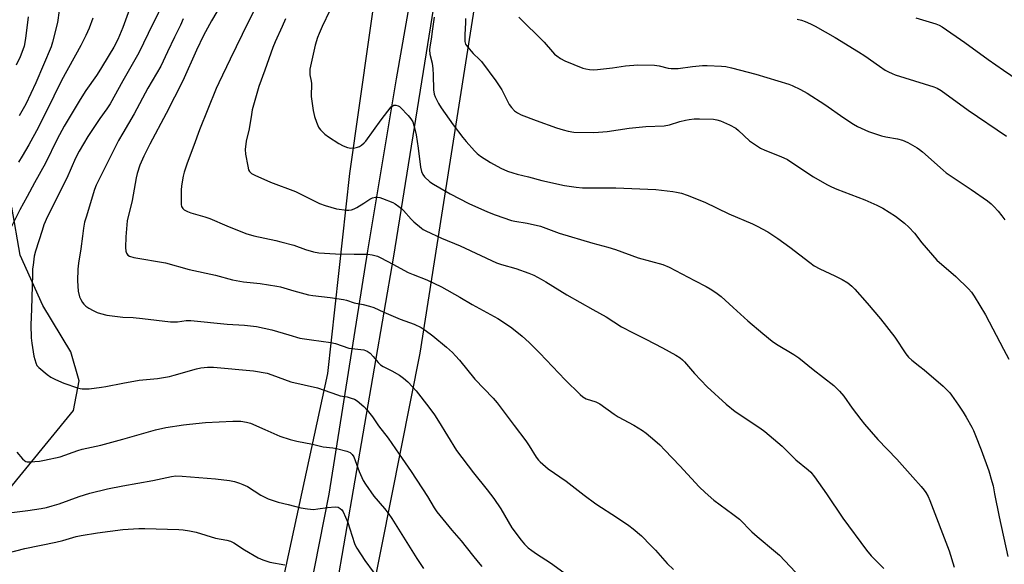
# Model space of a CAD drawing. Units: inches. Extents: x 1177770 to 1183769, y 529459 to 533459.
# Drawn here: x 1181960 to 1182344, y 530599 to 530812 of the extents above; entities that cross this region are included whole.
import ezdxf

# ---------------------------------------------------------------- set-up
doc = ezdxf.new("R2010")
doc.units = ezdxf.units.IN
doc.header["$MEASUREMENT"] = 0
for name, color, linetype in [('NTRL-Farm Land', 3, 'Continuous'), ('TRANS-Road', 130, 'Continuous'), ('Undefined', 1, 'Continuous')]:
    doc.layers.add(name, color=color, linetype=linetype)

msp = doc.modelspace()

# ---------------------------------------------------------------- linework, layer by layer
at = {"layer": 'NTRL-Farm Land'}
for points in [[(1182959.19, 530136.41), (1182663.04, 530202.69), (1182642.56, 530207.76), (1182442.01, 530255.75), (1182398.92, 530266.71), (1182268.15, 530290.36), (1182204.86, 530312.4), (1182188.89, 530327.73), (1182163.44, 530353.5), (1182146.62, 530371.44), (1182122.74, 530392.51), (1182104.94, 530405.32), (1182084.69, 530420.57), (1182071.03, 530454.27), (1182116.06, 530681.79), (1182122.73, 530724.05), (1182159.39, 530956.52)], [(1182100.02, 530832.73), (1182088.59, 530751.9), (1182079.97, 530673.83), (1182046.36, 530518.45), (1182043.61, 530515.81), (1182031.78, 530511.02), (1182019.87, 530506.43), (1182007.88, 530502.05), (1181995.81, 530497.88), (1181983.67, 530493.92), (1181971.47, 530490.18), (1181959.2, 530486.65)], [(1181953.51, 530625.9), (1181980.74, 530659.41), (1181982.94, 530670.91), (1181979.74, 530682.24), (1181968.78, 530700.35), (1181959.97, 530720.01), (1181956.71, 530738.8)]]:
    msp.add_lwpolyline(points, dxfattribs=at)
at = {"layer": 'TRANS-Road'}
for points in [[(1182127.05, 530852.75, 0), (1182105.75, 530719.6, 0), (1182083.07, 530588.32, 0), (1182069.8, 530515.55, 0), (1182060.48, 530467.38, 0), (1182055.53, 530448.87, 0), (1182054.53, 530430.5, 0), (1182055.13, 530420, 0), (1182060.55, 530402.48, 0), (1182068.76, 530390.63, 0), (1182087.98, 530375.69, 0), (1182105.23, 530364.4, 0), (1182125.18, 530352.55, 0), (1182146.16, 530334.41, 0), (1182163.76, 530317.28, 0), (1182180.19, 530303.11, 0), (1182196.99, 530291.18, 0), (1182218.46, 530282.41, 0), (1182269.9, 530269.97, 0), (1182377.43, 530247.82, 0), (1182519.48, 530216.8, 0), (1182693.93, 530179.39, 0), (1182861.99, 530141.61, 0), (1182980.6, 530115.67, 0)], [(1181959.2, 530486.65, 0), (1181971.47, 530490.18, 0), (1181983.67, 530493.92, 0), (1181995.81, 530497.88, 0), (1182007.88, 530502.05, 0), (1182019.87, 530506.43, 0), (1182031.78, 530511.02, 0), (1182043.61, 530515.81, 0), (1182047.09, 530519.14, 0), (1182050.41, 530522.63, 0), (1182053.57, 530526.26, 0), (1182056.55, 530530.04, 0), (1182059.35, 530533.95, 0), (1182061.97, 530537.99, 0), (1182063.72, 530540.99, 0), (1182067.33, 530559.36, 0), (1182080.57, 530626.69, 0), (1182095.68, 530721.7, 0), (1182106.87, 530788.92, 0), (1182117.79, 530851.3, 0)]]:
    msp.add_polyline3d(points, dxfattribs=at)
at = {"layer": 'Undefined'}
for points, elevation in [([(1182000, 530866.45), (1182001.74, 530864.54), (1182005.61, 530860.02), (1182009.3, 530855.2), (1182011.75, 530851.48), (1182013.48, 530848.26), (1182015.06, 530844.61), (1182016.19, 530840.7), (1182017.21, 530833.58), (1182017.32, 530829.75), (1182017.15, 530827.14), (1182016.77, 530824.29), (1182016.5, 530822.9), (1182015.26, 530818.65), (1182013.91, 530814.86), (1182009.87, 530806.59), (1182006.29, 530799.03), (1182000, 530788.1)], 310), ([(1182000, 530843.71), (1182001.21, 530841.44), (1182001.84, 530839.58), (1182003.95, 530828.94), (1182004.12, 530827.81), (1182004.18, 530826.68), (1182003.96, 530823.88), (1182003.18, 530818.86), (1182002.84, 530817.14), (1182002.14, 530814.72), (1182000, 530809.05)], 312), ([(1182038.43, 530818.01), (1182034.67, 530811.58), (1182031.59, 530805.85), (1182028.78, 530800.13), (1182023.52, 530788.11), (1182016.95, 530775.4), (1182010.54, 530763.4), (1182008.25, 530758.73), (1182006.74, 530755.23), (1182005.68, 530751.91), (1182005.23, 530750.23), (1182003.65, 530741.41), (1182001.78, 530733.4), (1182001.26, 530727.17), (1182001.05, 530723.02), (1182001.15, 530721.57), (1182001.41, 530720.87), (1182001.67, 530720.46), (1182002.02, 530720.1), (1182002.7, 530719.69), (1182004.28, 530719.14), (1182016.72, 530717.08), (1182025.93, 530714.46), (1182036.24, 530712.19), (1182042.9, 530710.42), (1182047.17, 530709.68), (1182053.63, 530708.98), (1182060.2, 530707.95), (1182061.62, 530707.61), (1182066.77, 530706.11), (1182072.49, 530704.6), (1182074.24, 530704.32), (1182080.98, 530703.47), (1182086.18, 530702.67), (1182087.32, 530702.4), (1182090.35, 530701.48), (1182093.89, 530700.8), (1182096.4, 530700.15), (1182098.02, 530699.56), (1182101.92, 530697.77), (1182108.32, 530695.02), (1182113.75, 530693.08), (1182116.57, 530691.73), (1182118.02, 530690.79), (1182121.05, 530688.56), (1182126.36, 530684.1), (1182128.7, 530681.99), (1182129.94, 530680.77), (1182131.53, 530679), (1182137.43, 530671.65), (1182144.62, 530664.12), (1182146.12, 530662.37), (1182152.87, 530653.56), (1182157.35, 530647.47), (1182158.68, 530645.58), (1182161.46, 530641.14), (1182162.33, 530639.95), (1182162.93, 530639.31), (1182166.13, 530636.62), (1182173.09, 530631.8), (1182180.16, 530626.24), (1182184.64, 530622.85), (1182193.18, 530617.41), (1182197.65, 530614.4), (1182199.29, 530613.16), (1182202.47, 530610.34), (1182206.18, 530606.64), (1182208.02, 530604.74), (1182212.61, 530599.64), (1182215.06, 530597.21)], 306), ([(1182053.35, 530819.93), (1182048.91, 530811.08), (1182041.99, 530796.61), (1182037.47, 530787.37), (1182036.48, 530785.18), (1182029.92, 530768.98), (1182027.81, 530762.87), (1182025.11, 530755.95), (1182024.45, 530754.06), (1182023.98, 530752.48), (1182023.65, 530750.97), (1182023, 530747.14), (1182022.81, 530745.44), (1182022.8, 530739.87), (1182022.97, 530739.09), (1182023.45, 530738.22), (1182024, 530737.69), (1182025.26, 530737.07), (1182026.64, 530736.59), (1182032.08, 530735.02), (1182034.01, 530734.37), (1182040.63, 530731.53), (1182048.1, 530728.49), (1182051.16, 530727.6), (1182059.78, 530725.78), (1182061.76, 530725.29), (1182066.77, 530723.89), (1182071.36, 530722.24), (1182074.5, 530721.35), (1182076.53, 530721.01), (1182083.02, 530720.54), (1182090.3, 530720.38), (1182095.66, 530720.43), (1182097.41, 530720.17), (1182099.42, 530719.64), (1182100.76, 530719.03), (1182105.49, 530716.59), (1182111.5, 530713.32), (1182113.41, 530712.49), (1182118.71, 530710.46), (1182124.47, 530707.72), (1182131.65, 530703.6), (1182136.37, 530700.78), (1182146.44, 530695.26), (1182149.44, 530693.32), (1182151.86, 530691.62), (1182155.88, 530688.35), (1182158.65, 530685.86), (1182162.83, 530681.8), (1182172.75, 530671.28), (1182178.54, 530665.65), (1182179.65, 530664.66), (1182180.88, 530663.93), (1182184.7, 530662.7), (1182186.3, 530661.98), (1182191.85, 530657.91), (1182193.44, 530656.82), (1182199.5, 530653.61), (1182202.88, 530651.56), (1182204.29, 530650.49), (1182207.76, 530647.65), (1182209.67, 530645.91), (1182211.7, 530643.9), (1182217.55, 530637.76), (1182225.07, 530629.53), (1182227.4, 530627.27), (1182230.71, 530624.34), (1182238.16, 530618.88), (1182240.76, 530616.85), (1182245.67, 530611.94), (1182247.63, 530610.11), (1182254.87, 530604.2), (1182256.37, 530602.82), (1182262.6, 530596.25)], 304), ([(1181975.25, 530815.58), (1181974.48, 530810.98), (1181972.58, 530803.31), (1181972.01, 530801.44), (1181966.11, 530787.33), (1181962.13, 530779.09), (1181959.62, 530774.5)], 316), ([(1182080.87, 530815.61), (1182077.86, 530809.33), (1182076.66, 530806.62), (1182076.09, 530805.02), (1182075.19, 530802.05), (1182073.11, 530792.68), (1182073, 530791.57), (1182073.01, 530790.47), (1182073.51, 530788.08), (1182073.64, 530787.1), (1182073.61, 530782), (1182074.32, 530776.62), (1182074.86, 530774.16), (1182075.61, 530771.97), (1182076.39, 530770.09), (1182076.68, 530769.6), (1182077.23, 530768.95), (1182078.93, 530767.37), (1182080.29, 530766.27), (1182084.32, 530763.72), (1182086.05, 530762.74), (1182087.69, 530762.16), (1182089.11, 530761.89), (1182090.56, 530761.95), (1182091.68, 530762.18), (1182092.45, 530762.53), (1182093.16, 530763.02), (1182094.28, 530763.94), (1182094.88, 530764.57), (1182100.85, 530772.97), (1182104.8, 530777.93), (1182105.39, 530778.4), (1182105.83, 530778.58), (1182106.58, 530778.61), (1182107.59, 530778.39), (1182108.06, 530778.13), (1182108.49, 530777.78), (1182111.5, 530774.67), (1182112.53, 530773.36), (1182113.21, 530772.14), (1182114.08, 530769.33), (1182114.57, 530767), (1182115.35, 530761.84), (1182116.23, 530754.42), (1182116.61, 530752.73), (1182117.17, 530751.53), (1182117.86, 530750.67), (1182119.9, 530748.71), (1182121.3, 530747.73), (1182127.89, 530744.04), (1182135.08, 530740.26), (1182142.41, 530737.01), (1182145.34, 530735.83), (1182151.73, 530733.59), (1182153.09, 530733.32), (1182157.96, 530732.6), (1182163.05, 530731.34), (1182170.4, 530728.68), (1182183.53, 530724.74), (1182189.44, 530723.22), (1182192.44, 530722.32), (1182201.28, 530719), (1182210.92, 530716.43), (1182213.37, 530715.35), (1182223.2, 530710.15), (1182227.82, 530707.8), (1182229.34, 530706.93), (1182231.59, 530705.52), (1182233.68, 530703.9), (1182238.3, 530699.58), (1182244.05, 530694.44), (1182249.94, 530689.42), (1182253.53, 530686.49), (1182255.19, 530685.31), (1182261.95, 530681.18), (1182263.9, 530679.92), (1182269.49, 530675.32), (1182277.59, 530669.07), (1182278.71, 530668.14), (1182279.87, 530666.89), (1182281.52, 530664.92), (1182284.75, 530660.29), (1182288.13, 530655.83), (1182289.63, 530654), (1182294.83, 530648.05), (1182302.19, 530640.3), (1182308.41, 530633.25), (1182311.75, 530629.61), (1182312.9, 530628.25), (1182313.59, 530627.3), (1182314.44, 530625.75), (1182315.16, 530624.14), (1182322.69, 530604.48), (1182324.59, 530598.2)], 300), ([(1181963.08, 530813.19), (1181962.88, 530810.92), (1181962.06, 530804.76), (1181961.8, 530803.08), (1181961.49, 530801.68), (1181960.65, 530799.16), (1181960.02, 530797.54), (1181958.45, 530794.25)], 318), ([(1181988.32, 530812.68), (1181986.85, 530808.79), (1181985.58, 530805.89), (1181984.62, 530803.81), (1181983.67, 530802), (1181976.04, 530788.24), (1181973.14, 530782.13), (1181967.06, 530770.05), (1181963.34, 530763.12), (1181960.79, 530758.74), (1181959.25, 530756.33)], 314), ([(1182023.66, 530812.32), (1182022.56, 530809.91), (1182020.19, 530805.23), (1182017.54, 530799.46), (1182014.82, 530793.82), (1182009.78, 530785.24), (1182004.48, 530775.26), (1182000, 530767.72)], 308), ([(1182063.58, 530812.38), (1182062.31, 530809.42), (1182059.54, 530803.43), (1182058.66, 530801.22), (1182055.52, 530792.32), (1182053.12, 530786), (1182050.55, 530776.77), (1182050.21, 530775.06), (1182049.39, 530769.39), (1182048.25, 530764.61), (1182047.83, 530761.27), (1182047.94, 530759.52), (1182048.78, 530754.82), (1182049.15, 530753.4), (1182049.52, 530752.71), (1182050.26, 530751.99), (1182051.56, 530751.31), (1182057.68, 530748.61), (1182067.39, 530744.94), (1182076.87, 530740.17), (1182079.05, 530739.41), (1182083.49, 530738.1), (1182087.45, 530737.6), (1182088.3, 530737.6), (1182089.37, 530737.77), (1182090.4, 530738.12), (1182091.41, 530738.66), (1182094.12, 530740.34), (1182096.52, 530741.96), (1182097.53, 530742.49), (1182098.64, 530742.75), (1182099.49, 530742.76), (1182100.35, 530742.57), (1182101.48, 530742.19), (1182105.39, 530740.65), (1182106.4, 530740.06), (1182107.83, 530739.02), (1182108.98, 530738.11), (1182109.62, 530737.49), (1182112.58, 530734.13), (1182113.64, 530733.08), (1182116.61, 530730.58), (1182117.34, 530730.06), (1182118.36, 530729.5), (1182124.44, 530726.65), (1182131.78, 530723.63), (1182145.96, 530717.05), (1182147.86, 530716.38), (1182153.42, 530714.82), (1182158.61, 530712.98), (1182160.5, 530712.2), (1182163.42, 530710.69), (1182165.22, 530709.66), (1182173.43, 530704.53), (1182183.55, 530698.78), (1182188.8, 530695.95), (1182194.77, 530692.01), (1182199.24, 530689.64), (1182204.16, 530687.23), (1182210.72, 530683.84), (1182215.92, 530681), (1182217.66, 530679.89), (1182218.57, 530679.16), (1182219.37, 530678.36), (1182223.16, 530673.87), (1182228.16, 530668.6), (1182235.56, 530661.84), (1182239.14, 530659), (1182248.73, 530652.59), (1182250.72, 530651.11), (1182257.41, 530645.42), (1182262.84, 530640.09), (1182267.59, 530636.21), (1182268.64, 530635.24), (1182270.06, 530633.49), (1182274.78, 530626.8), (1182281.17, 530617.31), (1182290.36, 530604.81), (1182292.14, 530602.62), (1182297.18, 530597.62)], 302), ([(1182121.64, 530813.07), (1182120.92, 530808.44), (1182120.48, 530804.44), (1182119.95, 530801.39), (1182119.83, 530800.26), (1182119.96, 530798.52), (1182120.8, 530795.01), (1182121.09, 530792.78), (1182121.23, 530790.5), (1182121.32, 530784.59), (1182121.61, 530782.95), (1182121.98, 530781.9), (1182123.28, 530779.34), (1182124.3, 530777.61), (1182129, 530771.02), (1182132.76, 530766.06), (1182134.07, 530764.46), (1182137.37, 530760.77), (1182138.38, 530759.8), (1182139.66, 530758.77), (1182143.53, 530756.24), (1182147.62, 530754.03), (1182150.23, 530752.92), (1182152.34, 530752.15), (1182153.99, 530751.67), (1182158.46, 530750.66), (1182163.6, 530749.25), (1182172.48, 530747.28), (1182177.02, 530746.61), (1182179.47, 530746.39), (1182192.48, 530746.37), (1182208.09, 530745.67), (1182214.79, 530744.97), (1182216.21, 530744.71), (1182218.17, 530744.22), (1182220.39, 530743.52), (1182227.27, 530740.73), (1182236.6, 530736.24), (1182245.89, 530732.32), (1182247.75, 530731.42), (1182251.85, 530729.12), (1182255.71, 530726.55), (1182260.44, 530723.2), (1182268.24, 530717.12), (1182269.9, 530715.92), (1182272.1, 530714.67), (1182278.01, 530712), (1182280.85, 530710.57), (1182283.05, 530709.23), (1182284.59, 530707.98), (1182285.81, 530706.74), (1182290.68, 530701.27), (1182295.87, 530695.21), (1182301.37, 530688.04), (1182305.78, 530681.51), (1182306.83, 530680.15), (1182308.02, 530678.99), (1182311.23, 530676.56), (1182312.83, 530675.22), (1182320.25, 530668.87), (1182321.91, 530667.31), (1182322.86, 530666.28), (1182323.59, 530665.33), (1182326.32, 530661.38), (1182328.06, 530658.71), (1182329.28, 530656.71), (1182331.48, 530652.82), (1182332.14, 530651.49), (1182332.96, 530649.57), (1182335.17, 530644.04), (1182338.08, 530635.75), (1182339.34, 530631.62), (1182339.77, 530629.95), (1182340.41, 530626.85), (1182342.11, 530617.78), (1182345.59, 530602.27)], 298), ([(1182133.87, 530812.44), (1182133.85, 530810.95), (1182133.5, 530806.18), (1182133.54, 530803.58), (1182133.82, 530802.52), (1182134.59, 530801.37), (1182136.82, 530798.8), (1182139.3, 530796.51), (1182140.08, 530795.7), (1182145.64, 530788.17), (1182148, 530784.59), (1182150.9, 530778.94), (1182151.76, 530777.75), (1182152.95, 530776.45), (1182154.07, 530775.63), (1182155.55, 530774.85), (1182161.4, 530772.66), (1182169.39, 530769.81), (1182171.94, 530768.99), (1182173.95, 530768.43), (1182176.08, 530768.15), (1182183.75, 530768.03), (1182185.76, 530768.08), (1182189.12, 530768.38), (1182197.7, 530769.63), (1182200.36, 530769.92), (1182204.21, 530770.26), (1182211.39, 530770.54), (1182213.5, 530770.95), (1182217.55, 530772.26), (1182219.68, 530772.83), (1182221.08, 530773.09), (1182223.11, 530773.31), (1182225.19, 530773.33), (1182230.58, 530773.17), (1182231.99, 530772.93), (1182233.36, 530772.48), (1182236.89, 530770.95), (1182239.31, 530769.65), (1182240.45, 530768.74), (1182244.7, 530764.76), (1182249.05, 530761.87), (1182250.62, 530761.07), (1182256.98, 530758.56), (1182259.55, 530757.36), (1182261.28, 530756.26), (1182269.65, 530750.59), (1182274.83, 530747.71), (1182276.66, 530746.75), (1182278.77, 530745.83), (1182289.75, 530741.63), (1182294.41, 530739.56), (1182296.79, 530738.35), (1182301.75, 530735.32), (1182305.19, 530732.6), (1182306.9, 530731.01), (1182309.05, 530728.6), (1182311.99, 530724.89), (1182317.82, 530718.12), (1182325.21, 530711.75), (1182330.19, 530706.83), (1182331.36, 530705.55), (1182332.35, 530704.07), (1182336.78, 530696.69), (1182343.88, 530683.36), (1182345.89, 530679.36)], 296), ([(1182154.69, 530813), (1182164.57, 530803.24), (1182167.76, 530799.43), (1182168.56, 530798.59), (1182169.44, 530797.88), (1182170.85, 530796.92), (1182172.64, 530796), (1182179.68, 530793.15), (1182180.78, 530792.85), (1182182.19, 530792.63), (1182183.9, 530792.47), (1182185.36, 530792.53), (1182191.24, 530793.24), (1182196.26, 530794.02), (1182201.13, 530794.45), (1182207.56, 530794.33), (1182209.38, 530794.02), (1182212.96, 530793.14), (1182214.05, 530793), (1182215.42, 530792.93), (1182216.86, 530793.01), (1182222.47, 530793.76), (1182226.32, 530794.13), (1182228.11, 530794.13), (1182233.79, 530793.89), (1182235.5, 530793.69), (1182237.73, 530793.25), (1182247.13, 530790.8), (1182260.03, 530786.87), (1182261.39, 530786.28), (1182264.59, 530784.71), (1182267.17, 530783.3), (1182274.07, 530778.95), (1182281.49, 530773.69), (1182285.36, 530771.21), (1182286.89, 530770.36), (1182291.18, 530768.37), (1182296.19, 530766.68), (1182297.9, 530766.25), (1182302.5, 530765.51), (1182304.42, 530764.92), (1182306.55, 530764.05), (1182310.09, 530762.01), (1182311.06, 530761.37), (1182312.18, 530760.47), (1182320.32, 530753.2), (1182321.48, 530752.25), (1182331.22, 530745.72), (1182337.55, 530741.32), (1182339.04, 530740.06), (1182340.03, 530739.09), (1182341.74, 530737.23), (1182343.18, 530735.46), (1182344.35, 530733.83)], 294), ([(1182263.25, 530812.24), (1182265, 530811.86), (1182266.38, 530811.37), (1182268.52, 530810.44), (1182270.34, 530809.45), (1182278.08, 530805.03), (1182287.28, 530799.54), (1182289.73, 530797.93), (1182295.46, 530793.84), (1182297.67, 530792.37), (1182298.91, 530791.64), (1182300.34, 530790.99), (1182301.59, 530790.54), (1182316.67, 530785.79), (1182318.01, 530785.23), (1182319.55, 530784.41), (1182330.04, 530776.73), (1182345.07, 530766.57)], 292), ([(1182309.67, 530812.73), (1182317.4, 530810.42), (1182318.69, 530809.88), (1182319.95, 530809.22), (1182328.79, 530803.08), (1182337.84, 530796.48), (1182343.92, 530792.36), (1182349.53, 530788.38)], 290), ([(1182000, 530809.05), (1181998.05, 530804.27), (1181996.49, 530801.28), (1181994.75, 530798.27), (1181991.33, 530792.7), (1181989.72, 530790.25), (1181985.66, 530784.38), (1181983.36, 530780.85), (1181977.16, 530770.38), (1181974.4, 530765.31), (1181969.8, 530755.93), (1181965.56, 530748.35), (1181962.73, 530742.95), (1181959.78, 530737.75), (1181956.55, 530731.29)], 312), ([(1182000, 530788.1), (1181995.16, 530779.22), (1181993.85, 530777.24), (1181991.07, 530773.4), (1181986.37, 530766.44), (1181982.99, 530760.71), (1181981.62, 530757.95), (1181978.24, 530750.09), (1181970.69, 530735.19), (1181969.24, 530731.86), (1181968.5, 530729.72), (1181965.96, 530721.55), (1181965.49, 530719.59), (1181964.99, 530716.16), (1181964.82, 530714.72), (1181964.71, 530712.67), (1181964.4, 530698.94), (1181964.12, 530692.83), (1181964.29, 530687.75), (1181964.46, 530685.69), (1181965.31, 530680.57), (1181966.02, 530678), (1181966.52, 530676.97), (1181967.27, 530676.12), (1181970.48, 530673.47), (1181971.9, 530672.42), (1181973.74, 530671.46), (1181977, 530669.99), (1181982.32, 530668.19), (1181983.39, 530667.92), (1181984.19, 530667.82), (1181986.93, 530667.8), (1181991.66, 530668.41), (1181993.4, 530668.69), (1182000, 530670.07)], 310), ([(1182000, 530767.72), (1181998.4, 530764.85), (1181989.64, 530747.35), (1181989.03, 530745.71), (1181985.67, 530734.88), (1181985.13, 530732.9), (1181984.72, 530730.61), (1181984.24, 530727.45), (1181983.64, 530722.46), (1181982.76, 530716.89), (1181982.53, 530714.55), (1181982.3, 530710.08), (1181982.62, 530705.96), (1181983.17, 530703.78), (1181983.59, 530702.75), (1181984.29, 530701.58), (1181984.79, 530700.94), (1181985.61, 530700.17), (1181986.77, 530699.34), (1181988.51, 530698.39), (1181990.06, 530697.67), (1181991.37, 530697.23), (1181993.86, 530696.64), (1182000, 530695.84)], 308), ([(1182000, 530695.84), (1182004.07, 530695.64), (1182007.75, 530695.31), (1182018.6, 530694.02), (1182021.42, 530694.06), (1182024.78, 530694.49), (1182026.62, 530694.5), (1182040.8, 530693.14), (1182047.54, 530692.67), (1182052.27, 530692.17), (1182058.27, 530690.92), (1182064.8, 530688.89), (1182069.13, 530687.67), (1182073.71, 530686.95), (1182081.3, 530685.97), (1182083.02, 530685.53), (1182088.32, 530683.72), (1182094.1, 530683.09), (1182095.42, 530682.57), (1182096.61, 530681.76), (1182097.8, 530680.51), (1182099.69, 530678.06), (1182100.67, 530677.15), (1182101.66, 530676.57), (1182105.03, 530674.9), (1182108.02, 530673.2), (1182109.63, 530672.05), (1182111.33, 530670.57), (1182113.16, 530668.59), (1182114.5, 530666.99), (1182119.46, 530660.66), (1182121.68, 530657.62), (1182123.33, 530655.23), (1182130.36, 530643.75), (1182136.91, 530635.04), (1182142.24, 530628.37), (1182144.87, 530624.93), (1182147.63, 530620.9), (1182150.43, 530616), (1182151.91, 530613.58), (1182155.57, 530608.73), (1182156.89, 530607.18), (1182158.34, 530605.74), (1182159.7, 530604.66), (1182161.59, 530603.35), (1182166.96, 530599.9), (1182173.62, 530595.04)], 308), ([(1182000, 530670.07), (1182006.47, 530671.21), (1182013.64, 530671.91), (1182018.2, 530672.64), (1182020.09, 530673.1), (1182028.8, 530675.61), (1182030.52, 530676.01), (1182033.08, 530676.31), (1182035.49, 530676.25), (1182051.1, 530674.79), (1182056.34, 530673.92), (1182058.24, 530673.31), (1182065.59, 530670.57), (1182076.05, 530668.25), (1182083.82, 530665.44), (1182084.93, 530665.14), (1182087.68, 530664.66), (1182089.12, 530664.24), (1182090.51, 530663.73), (1182091.52, 530663.15), (1182094.16, 530660.91), (1182095.49, 530659.52), (1182097.45, 530656.92), (1182099.92, 530653.32), (1182103.69, 530648.58), (1182107.86, 530642.33), (1182112.55, 530635.51), (1182118.94, 530625.73), (1182121.54, 530621.27), (1182122.58, 530619.74), (1182128.55, 530612.56), (1182132.11, 530608.4), (1182136.5, 530602.8), (1182138.71, 530600.14), (1182140.24, 530598.39)], 310), ([(1182000, 530648.18), (1182012.77, 530651.8), (1182016.83, 530652.67), (1182023.77, 530653.78), (1182026.11, 530654.08), (1182032.28, 530654.61), (1182043.04, 530655.15), (1182046.11, 530655.17), (1182048.29, 530654.84), (1182049.9, 530654.4), (1182055.45, 530651.98), (1182061.35, 530649.27), (1182065.33, 530648.03), (1182067.92, 530647.34), (1182074.08, 530646.18), (1182078.28, 530645.16), (1182082.03, 530644.72), (1182083.47, 530644.46), (1182087.45, 530643.47), (1182088.76, 530642.94), (1182089.57, 530642.19), (1182090.18, 530641.24), (1182092.27, 530635.58), (1182093.9, 530632.06), (1182094.76, 530630.52), (1182098.08, 530625.83), (1182102.26, 530621.12), (1182103.66, 530619.29), (1182105.09, 530617.15), (1182114.77, 530601.54), (1182117.4, 530597.58)], 312), ([(1181958.66, 530643.06), (1181960.91, 530640.42), (1181961.75, 530639.69), (1181962.18, 530639.48), (1181962.69, 530639.35), (1181963.86, 530639.3), (1181967.46, 530639.51), (1181969.51, 530639.89), (1181975.63, 530641.32), (1181982.5, 530643.79), (1181984.18, 530644.31), (1181991.49, 530645.86), (1182000, 530648.18)], 312), ([(1182000, 530629.88), (1182011.81, 530632.05), (1182019.08, 530633.58), (1182020.69, 530633.8), (1182023.22, 530633.72), (1182036.16, 530632.62), (1182041.75, 530631.98), (1182043.66, 530631.6), (1182045.63, 530631.03), (1182046.95, 530630.5), (1182048.7, 530629.62), (1182053.89, 530626.31), (1182056.77, 530624.8), (1182060.72, 530623.57), (1182064.56, 530622.65), (1182069.59, 530621.33), (1182072.19, 530620.9), (1182074.52, 530620.71), (1182076.21, 530620.89), (1182079.88, 530621.52), (1182082.98, 530621.7), (1182084.05, 530621.56), (1182084.95, 530621.08), (1182085.52, 530620.52), (1182086.02, 530619.8), (1182087.02, 530617.72), (1182087.86, 530615.61), (1182088.72, 530613.12), (1182090.46, 530607.45), (1182090.85, 530606.49), (1182091.39, 530605.51), (1182094.56, 530600.73), (1182100.98, 530591.96)], 314), ([(1181953.62, 530619.12), (1181962.97, 530620.34), (1181968.18, 530621.13), (1181970.18, 530621.52), (1181972.44, 530622.07), (1181975.24, 530622.94), (1181983.01, 530625.74), (1181987.16, 530627.09), (1181994.07, 530628.69), (1182000, 530629.88)], 314), ([(1181954.74, 530603.62), (1181961.77, 530605.45), (1181973.82, 530607.88), (1181976.58, 530608.56), (1181981.86, 530610.07), (1181983.83, 530610.52), (1181990.13, 530611.54), (1182000, 530612.92)], 316), ([(1182000, 530612.92), (1182006.28, 530613.27), (1182008.68, 530613.27), (1182021.92, 530612.9), (1182023.57, 530612.75), (1182026.13, 530612.32), (1182028.66, 530611.76), (1182036.16, 530609.49), (1182040.64, 530608.71), (1182042.13, 530608.27), (1182043.33, 530607.68), (1182047.52, 530604.96), (1182052.86, 530601.82), (1182054.72, 530601), (1182057.45, 530600.06), (1182063.24, 530599.05)], 316)]:
    msp.add_lwpolyline(points, dxfattribs=dict(at, elevation=elevation))

doc.saveas('drawing.dxf')
